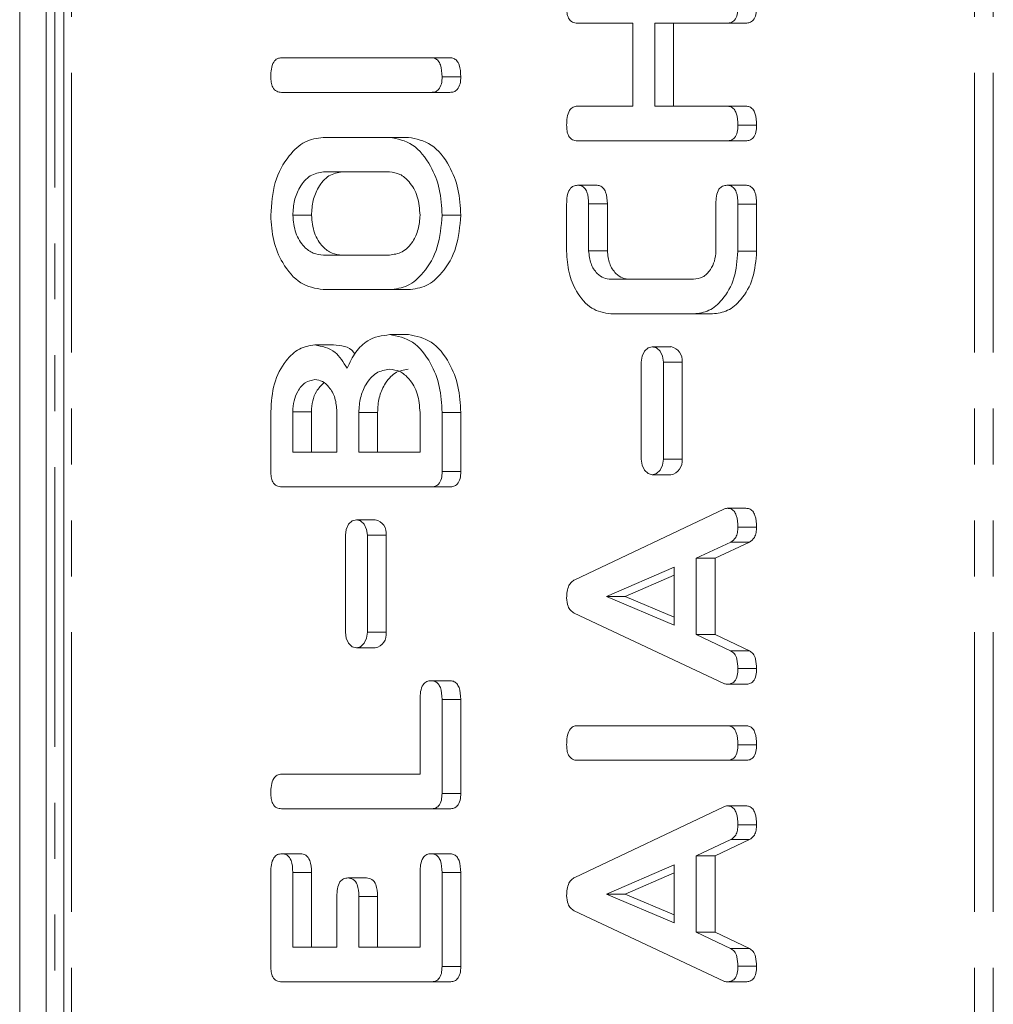
# Model space of a CAD drawing. Units: millimetres. Extents: x -67 to 8297, y -1800 to -146.
# Drawn here: x 27 to 49, y -890 to -868 of the extents above; entities that cross this region are included whole.
import ezdxf

# ---------------------------------------------------------------- set-up
doc = ezdxf.new("R2010")
doc.units = ezdxf.units.MM
doc.linetypes.add('PHANTOM', pattern=[12.7, 6.35, -1.27, 1.27, -1.27, 1.27, -1.27])

msp = doc.modelspace()

# ---------------------------------------------------------------- linework, layer by layer
at = {"color": 7, "linetype": 'Continuous', "lineweight": 18}
for p, q in [((27.751, -488.124), (27.751, -1258.124)), ((26.751, -1258.124), (26.751, -602.124)), ((27.351, -1258.124), (27.351, -602.124)), ((40.669, -867.995), (39.412, -867.995)), ((40.669, -869.881), (40.669, -867.995)), ((42.814, -867.995), (41.169, -867.995)), ((41.169, -867.995), (41.169, -869.881)), ((41.594, -867.995), (41.594, -869.881)), ((42.814, -867.995), (43.238, -867.995)), ((32.697, -868.781), (36.096, -868.781)), ((36.096, -868.781), (36.52, -868.781)), ((36.341, -869.213), (36.765, -869.213)), ((36.096, -869.567), (32.697, -869.567)), ((36.096, -869.567), (36.52, -869.567)), ((39.412, -869.881), (40.669, -869.881)), ((41.169, -869.881), (42.814, -869.881)), ((42.814, -869.881), (43.238, -869.881)), ((43.058, -870.313), (43.483, -870.313)), ((33.641, -870.588), (35.152, -870.588)), ((35.152, -870.588), (35.576, -870.588)), ((42.814, -870.667), (39.414, -870.667)), ((42.814, -870.667), (43.238, -870.667)), ((35.146, -871.374), (33.646, -871.374)), ((39.419, -871.675), (39.844, -871.675)), ((42.808, -871.675), (43.233, -871.675)), ((39.169, -873.174), (39.169, -872.101)), ((39.669, -872.098), (39.669, -873.166)), ((39.669, -872.098), (40.094, -872.098)), ((40.094, -872.098), (40.094, -873.166)), ((42.558, -873.166), (42.558, -872.098)), ((43.058, -872.101), (43.058, -873.174)), ((43.058, -872.101), (43.483, -872.101)), ((43.483, -872.101), (43.483, -873.174)), ((32.952, -872.356), (33.376, -872.356)), ((36.341, -872.356), (36.765, -872.356)), ((33.646, -873.259), (35.146, -873.259)), ((39.669, -873.166), (40.094, -873.166)), ((43.058, -873.174), (43.483, -873.174)), ((40.176, -873.809), (42.051, -873.809)), ((35.152, -874.045), (33.641, -874.045)), ((35.152, -874.045), (35.576, -874.045)), ((42.058, -874.595), (40.169, -874.595)), ((42.058, -874.595), (42.483, -874.595)), ((35.152, -875.067), (35.576, -875.067)), ((33.452, -875.302), (33.876, -875.302)), ((41.538, -875.34), (41.114, -875.34)), ((40.863, -875.695), (40.863, -877.895)), ((41.365, -877.895), (41.365, -875.695)), ((41.789, -877.895), (41.789, -875.695)), ((32.452, -878.174), (32.452, -876.816)), ((32.952, -876.817), (32.952, -877.738)), ((32.952, -876.817), (33.376, -876.817)), ((33.376, -876.817), (33.376, -877.738)), ((33.952, -877.738), (33.952, -876.817)), ((34.452, -876.834), (34.452, -877.738)), ((34.452, -876.834), (34.876, -876.834)), ((34.876, -876.834), (34.876, -877.738)), ((35.841, -877.738), (35.841, -876.834)), ((36.341, -876.834), (36.765, -876.834)), ((36.341, -876.834), (36.341, -878.176)), ((36.765, -876.834), (36.765, -878.176)), ((32.952, -877.738), (33.952, -877.738)), ((34.452, -877.738), (35.841, -877.738)), ((36.341, -878.176), (36.765, -878.176)), ((41.114, -878.25), (41.538, -878.25)), ((36.096, -878.524), (32.697, -878.524)), ((36.096, -878.524), (36.52, -878.524)), ((39.353, -880.633), (42.735, -879.031)), ((42.814, -879.009), (43.238, -879.009)), ((34.821, -879.268), (34.396, -879.268)), ((43.058, -879.44), (43.483, -879.44)), ((34.145, -879.623), (34.145, -881.823)), ((34.647, -881.823), (34.647, -879.623)), ((35.072, -881.823), (35.072, -879.623)), ((42.895, -879.775), (42.114, -880.142)), ((43.319, -879.775), (42.538, -880.142)), ((42.895, -879.775), (43.319, -879.775)), ((42.114, -880.142), (42.114, -881.875)), ((42.114, -880.142), (42.538, -880.142)), ((42.538, -880.142), (42.538, -881.875)), ((41.614, -880.346), (40.076, -881.009)), ((41.614, -881.665), (41.614, -880.346)), ((41.614, -880.528), (40.5, -881.009)), ((40.076, -881.009), (41.614, -881.665)), ((40.076, -881.009), (40.5, -881.009)), ((40.5, -881.009), (41.614, -881.484)), ((42.735, -882.986), (39.341, -881.388)), ((42.114, -881.875), (42.893, -882.242)), ((42.114, -881.875), (42.538, -881.875)), ((42.538, -881.875), (43.318, -882.242)), ((34.396, -882.178), (34.821, -882.178)), ((42.893, -882.242), (43.318, -882.242)), ((43.058, -882.65), (43.483, -882.65)), ((36.091, -882.924), (36.515, -882.924)), ((42.813, -883.002), (43.237, -883.002)), ((35.841, -885.045), (35.841, -883.346)), ((36.341, -883.349), (36.341, -885.485)), ((36.341, -883.349), (36.765, -883.349)), ((36.765, -883.349), (36.765, -885.485)), ((39.414, -883.945), (42.814, -883.945)), ((42.814, -883.945), (43.238, -883.945)), ((43.058, -884.377), (43.483, -884.377)), ((42.814, -884.731), (39.414, -884.731)), ((42.814, -884.731), (43.238, -884.731)), ((32.696, -885.045), (35.841, -885.045)), ((36.341, -885.485), (36.765, -885.485)), ((36.096, -885.831), (32.697, -885.831)), ((36.096, -885.831), (36.52, -885.831)), ((39.353, -887.39), (42.735, -885.788)), ((42.814, -885.766), (43.238, -885.766)), ((43.058, -886.197), (43.483, -886.197)), ((42.895, -886.532), (42.114, -886.899)), ((43.319, -886.532), (42.538, -886.899)), ((42.895, -886.532), (43.319, -886.532)), ((32.702, -886.852), (33.126, -886.852)), ((36.091, -886.852), (36.515, -886.852)), ((42.114, -886.899), (42.114, -888.632)), ((42.114, -886.899), (42.538, -886.899)), ((42.538, -886.899), (42.538, -888.632)), ((41.614, -887.103), (40.076, -887.766)), ((41.614, -888.423), (41.614, -887.103)), ((32.452, -889.413), (32.452, -887.277)), ((32.952, -887.275), (32.952, -888.974)), ((32.952, -887.275), (33.376, -887.275)), ((33.376, -887.275), (33.376, -888.974)), ((34.202, -887.402), (34.626, -887.402)), ((35.841, -888.974), (35.841, -887.275)), ((36.341, -887.277), (36.341, -889.413)), ((36.341, -887.277), (36.765, -887.277)), ((36.765, -887.277), (36.765, -889.413)), ((41.614, -887.286), (40.5, -887.766)), ((33.952, -888.974), (33.952, -887.821)), ((34.452, -887.821), (34.452, -888.974)), ((34.452, -887.821), (34.876, -887.821)), ((34.876, -887.821), (34.876, -888.974)), ((40.076, -887.766), (41.614, -888.423)), ((40.076, -887.766), (40.5, -887.766)), ((40.5, -887.766), (41.614, -888.241)), ((42.735, -889.744), (39.341, -888.145)), ((42.114, -888.632), (42.893, -889)), ((42.114, -888.632), (42.538, -888.632)), ((42.538, -888.632), (43.318, -889)), ((32.952, -888.974), (33.952, -888.974)), ((34.452, -888.974), (35.841, -888.974)), ((42.893, -889), (43.318, -889)), ((36.341, -889.413), (36.765, -889.413)), ((43.058, -889.407), (43.483, -889.407)), ((36.096, -889.759), (32.697, -889.759)), ((36.096, -889.759), (36.52, -889.759)), ((42.813, -889.759), (43.237, -889.759))]:
    msp.add_line(p, q, dxfattribs=at)
at = {"color": 8, "linetype": 'PHANTOM', "lineweight": 18}
for p, q in [((27.927, -488.124), (27.927, -1258.124)), ((48.432, -488.124), (48.432, -1258.124)), ((48.857, -488.124), (48.857, -1258.124)), ((27.551, -986.024), (27.551, -865.224)), ((41.365, -875.695), (41.789, -875.695)), ((41.365, -877.895), (41.789, -877.895)), ((34.647, -879.623), (35.072, -879.623)), ((34.647, -881.823), (35.072, -881.823))]:
    msp.add_line(p, q, dxfattribs=at)
at = {"color": 7, "linetype": 'Continuous', "lineweight": 18, "flags": 128}
for points in [[(41.365, -875.695), (41.346, -875.559), (41.291, -875.444), (41.21, -875.367), (41.114, -875.34), (41.018, -875.367), (40.936, -875.444), (40.882, -875.559), (40.863, -875.695)], [(40.863, -877.895), (40.882, -878.03), (40.936, -878.146), (41.018, -878.223), (41.114, -878.25), (41.21, -878.223), (41.291, -878.146), (41.346, -878.03), (41.365, -877.895)], [(34.647, -879.623), (34.628, -879.487), (34.574, -879.372), (34.492, -879.295), (34.396, -879.268), (34.3, -879.295), (34.219, -879.372), (34.164, -879.487), (34.145, -879.623)], [(34.145, -881.823), (34.164, -881.959), (34.219, -882.074), (34.3, -882.151), (34.396, -882.178), (34.492, -882.151), (34.574, -882.074), (34.628, -881.959), (34.647, -881.823)]]:
    msp.add_lwpolyline(points, dxfattribs=at)
at = {"color": 7, "linetype": 'Continuous', "lineweight": 18}
for centre, start, end in [((41.475, -875.65), 351.9526, 78.5758), ((41.475, -877.939), 281.4242, 8.0474), ((34.758, -879.579), 351.9517, 78.5751), ((34.758, -881.868), 281.4249, 8.0483)]:
    msp.add_arc(centre, 0.317, start, end, dxfattribs=at)
for points, knots in [([(39.412, -867.995), (39.375, -867.992), (39.3, -867.987), (39.21, -867.895), (39.173, -867.766), (39.17, -867.683), (39.169, -867.642)], [0, 0, 0, 0, 0.280668, 0.558738, 0.779013, 1, 1, 1, 1]), ([(43.058, -867.642), (43.056, -867.695), (43.052, -867.8), (42.992, -867.932), (42.902, -867.989), (42.843, -867.993), (42.814, -867.995)], [0, 0, 0, 0, 0.280548, 0.558818, 0.778914, 1, 1, 1, 1]), ([(43.483, -867.642), (43.481, -867.695), (43.476, -867.8), (43.417, -867.932), (43.326, -867.989), (43.267, -867.993), (43.238, -867.995)], [0, 0, 0, 0, 0.280548, 0.558814, 0.778918, 1, 1, 1, 1]), ([(32.452, -869.213), (32.454, -869.154), (32.458, -869.037), (32.504, -868.878), (32.598, -868.79), (32.664, -868.784), (32.697, -868.781)], [0, 0, 0, 0, 0.2809464, 0.5603726, 0.7797626, 1, 1, 1, 1]), ([(36.096, -868.781), (36.124, -868.783), (36.18, -868.788), (36.257, -868.842), (36.331, -868.984), (36.337, -869.119), (36.341, -869.213)], [0, 0, 0, 0, 0.187114, 0.374074, 0.561237, 1, 1, 1, 1]), ([(36.52, -868.781), (36.548, -868.783), (36.604, -868.788), (36.681, -868.842), (36.756, -868.984), (36.761, -869.119), (36.765, -869.213)], [0, 0, 0, 0, 0.187107, 0.374075, 0.561234, 1, 1, 1, 1]), ([(32.697, -869.567), (32.659, -869.564), (32.584, -869.558), (32.493, -869.467), (32.456, -869.338), (32.453, -869.255), (32.452, -869.213)], [0, 0, 0, 0, 0.280684, 0.558451, 0.779069, 1, 1, 1, 1]), ([(36.341, -869.213), (36.339, -869.266), (36.335, -869.372), (36.275, -869.503), (36.184, -869.56), (36.125, -869.564), (36.096, -869.567)], [0, 0, 0, 0, 0.280597, 0.558818, 0.778916, 1, 1, 1, 1]), ([(36.765, -869.213), (36.763, -869.266), (36.759, -869.372), (36.699, -869.503), (36.608, -869.56), (36.55, -869.564), (36.52, -869.567)], [0, 0, 0, 0, 0.280603, 0.5588222, 0.7789227, 1, 1, 1, 1]), ([(39.169, -870.313), (39.171, -870.254), (39.174, -870.137), (39.221, -869.98), (39.314, -869.89), (39.379, -869.884), (39.412, -869.881)], [0, 0, 0, 0, 0.281132, 0.560499, 0.779701, 1, 1, 1, 1]), ([(42.814, -869.881), (42.841, -869.883), (42.897, -869.888), (42.974, -869.942), (43.049, -870.084), (43.054, -870.219), (43.058, -870.313)], [0, 0, 0, 0, 0.187111, 0.374074, 0.561235, 1, 1, 1, 1]), ([(43.238, -869.881), (43.266, -869.883), (43.321, -869.888), (43.399, -869.942), (43.473, -870.084), (43.479, -870.219), (43.483, -870.313)], [0, 0, 0, 0, 0.187107, 0.374075, 0.561234, 1, 1, 1, 1]), ([(39.414, -870.667), (39.376, -870.664), (39.301, -870.658), (39.211, -870.567), (39.173, -870.438), (39.171, -870.355), (39.169, -870.313)], [0, 0, 0, 0, 0.280698, 0.558489, 0.779066, 1, 1, 1, 1]), ([(43.058, -870.313), (43.056, -870.366), (43.052, -870.472), (42.992, -870.603), (42.902, -870.66), (42.843, -870.664), (42.814, -870.667)], [0, 0, 0, 0, 0.280548, 0.558818, 0.778914, 1, 1, 1, 1]), ([(43.483, -870.313), (43.481, -870.366), (43.476, -870.472), (43.417, -870.603), (43.326, -870.66), (43.267, -870.664), (43.238, -870.667)], [0, 0, 0, 0, 0.280548, 0.558814, 0.778918, 1, 1, 1, 1]), ([(32.452, -872.356), (32.47, -872.101), (32.505, -871.59), (32.826, -871.017), (33.217, -870.648), (33.5, -870.608), (33.641, -870.588)], [0, 0, 0, 0, 0.279904, 0.559538, 0.779817, 1, 1, 1, 1]), ([(35.152, -870.588), (35.331, -870.623), (35.69, -870.692), (36.078, -871.181), (36.308, -871.756), (36.33, -872.156), (36.341, -872.356)], [0, 0, 0, 0, 0.279192, 0.559101, 0.779433, 1, 1, 1, 1]), ([(35.576, -870.588), (35.755, -870.623), (36.114, -870.692), (36.502, -871.181), (36.732, -871.756), (36.754, -872.156), (36.765, -872.356)], [0, 0, 0, 0, 0.279192, 0.559099, 0.779432, 1, 1, 1, 1]), ([(33.646, -871.374), (33.544, -871.39), (33.338, -871.423), (33.112, -871.691), (32.972, -872.014), (32.959, -872.242), (32.952, -872.356)], [0, 0, 0, 0, 0.2796586, 0.559348, 0.7795349, 1, 1, 1, 1]), ([(34.071, -871.374), (33.968, -871.39), (33.762, -871.423), (33.536, -871.691), (33.397, -872.014), (33.383, -872.242), (33.376, -872.356)], [0, 0, 0, 0, 0.279657, 0.559348, 0.779535, 1, 1, 1, 1]), ([(35.841, -872.356), (35.829, -872.211), (35.806, -871.92), (35.617, -871.599), (35.388, -871.403), (35.227, -871.383), (35.146, -871.374)], [0, 0, 0, 0, 0.279679, 0.559353, 0.779539, 1, 1, 1, 1]), ([(39.169, -872.101), (39.171, -872.042), (39.175, -871.924), (39.225, -871.767), (39.321, -871.683), (39.386, -871.678), (39.419, -871.675)], [0, 0, 0, 0, 0.2810261, 0.5601392, 0.7796343, 1, 1, 1, 1]), ([(39.419, -871.675), (39.447, -871.677), (39.503, -871.681), (39.58, -871.733), (39.659, -871.868), (39.665, -872.003), (39.669, -872.098)], [0, 0, 0, 0, 0.187485, 0.37473, 0.561286, 1, 1, 1, 1]), ([(39.844, -871.675), (39.871, -871.677), (39.927, -871.681), (40.004, -871.733), (40.083, -871.868), (40.089, -872.003), (40.094, -872.098)], [0, 0, 0, 0, 0.187486, 0.374725, 0.561282, 1, 1, 1, 1]), ([(42.558, -872.098), (42.56, -872.039), (42.564, -871.922), (42.614, -871.766), (42.71, -871.684), (42.776, -871.678), (42.808, -871.675)], [0, 0, 0, 0, 0.280941, 0.559948, 0.779628, 1, 1, 1, 1]), ([(42.808, -871.675), (42.836, -871.677), (42.892, -871.681), (42.97, -871.733), (43.048, -871.87), (43.054, -872.006), (43.058, -872.101)], [0, 0, 0, 0, 0.187428, 0.374621, 0.561308, 1, 1, 1, 1]), ([(43.233, -871.675), (43.261, -871.677), (43.316, -871.681), (43.394, -871.733), (43.472, -871.87), (43.478, -872.006), (43.483, -872.101)], [0, 0, 0, 0, 0.1874271, 0.3746261, 0.5613118, 1, 1, 1, 1]), ([(33.641, -874.045), (33.465, -874.016), (33.113, -873.957), (32.727, -873.494), (32.487, -872.942), (32.464, -872.551), (32.452, -872.356)], [0, 0, 0, 0, 0.279501, 0.559276, 0.77962, 1, 1, 1, 1]), ([(32.952, -872.356), (32.966, -872.495), (32.995, -872.772), (33.187, -873.07), (33.414, -873.238), (33.569, -873.252), (33.646, -873.259)], [0, 0, 0, 0, 0.279288, 0.559152, 0.779392, 1, 1, 1, 1]), ([(33.376, -872.356), (33.39, -872.495), (33.419, -872.772), (33.611, -873.07), (33.838, -873.238), (33.993, -873.252), (34.071, -873.259)], [0, 0, 0, 0, 0.279288, 0.559154, 0.779394, 1, 1, 1, 1]), ([(35.146, -873.259), (35.245, -873.247), (35.442, -873.223), (35.671, -872.986), (35.815, -872.684), (35.832, -872.465), (35.841, -872.356)], [0, 0, 0, 0, 0.279944, 0.55926, 0.779754, 1, 1, 1, 1]), ([(36.341, -872.356), (36.321, -872.605), (36.28, -873.102), (35.956, -873.653), (35.566, -873.993), (35.29, -874.028), (35.152, -874.045)], [0, 0, 0, 0, 0.279623, 0.559362, 0.779616, 1, 1, 1, 1]), ([(36.765, -872.356), (36.745, -872.605), (36.704, -873.102), (36.38, -873.653), (35.99, -873.993), (35.714, -874.028), (35.576, -874.045)], [0, 0, 0, 0, 0.279623, 0.559363, 0.779618, 1, 1, 1, 1]), ([(40.169, -874.595), (40.021, -874.571), (39.725, -874.521), (39.4, -874.132), (39.199, -873.667), (39.179, -873.338), (39.169, -873.174)], [0, 0, 0, 0, 0.279535, 0.559242, 0.779592, 1, 1, 1, 1]), ([(39.669, -873.166), (39.681, -873.266), (39.703, -873.466), (39.845, -873.676), (40.009, -873.795), (40.12, -873.805), (40.176, -873.809)], [0, 0, 0, 0, 0.27886, 0.558764, 0.779197, 1, 1, 1, 1]), ([(40.094, -873.166), (40.105, -873.266), (40.127, -873.466), (40.269, -873.676), (40.433, -873.795), (40.545, -873.805), (40.601, -873.809)], [0, 0, 0, 0, 0.27886, 0.558761, 0.779202, 1, 1, 1, 1]), ([(42.051, -873.809), (42.123, -873.801), (42.265, -873.784), (42.429, -873.615), (42.538, -873.402), (42.552, -873.245), (42.558, -873.166)], [0, 0, 0, 0, 0.280149, 0.559502, 0.78, 1, 1, 1, 1]), ([(43.058, -873.174), (43.041, -873.383), (43.007, -873.802), (42.736, -874.266), (42.407, -874.551), (42.175, -874.581), (42.058, -874.595)], [0, 0, 0, 0, 0.2796213, 0.559389, 0.7796347, 1, 1, 1, 1]), ([(43.483, -873.174), (43.466, -873.383), (43.432, -873.802), (43.16, -874.266), (42.831, -874.551), (42.599, -874.581), (42.483, -874.595)], [0, 0, 0, 0, 0.279621, 0.55939, 0.779635, 1, 1, 1, 1]), ([(34.184, -875.831), (34.244, -875.703), (34.366, -875.447), (34.698, -875.128), (34.979, -875.09), (35.152, -875.067)], [0, 0, 0, 0, 0.280692, 0.560908, 1, 1, 1, 1]), ([(35.152, -875.067), (35.331, -875.101), (35.69, -875.171), (36.078, -875.659), (36.308, -876.235), (36.33, -876.635), (36.341, -876.834)], [0, 0, 0, 0, 0.279192, 0.559092, 0.779433, 1, 1, 1, 1]), ([(35.576, -875.067), (35.755, -875.101), (36.114, -875.171), (36.502, -875.659), (36.732, -876.235), (36.754, -876.635), (36.765, -876.834)], [0, 0, 0, 0, 0.279192, 0.559091, 0.779433, 1, 1, 1, 1]), ([(32.452, -876.816), (32.466, -876.599), (32.495, -876.166), (32.761, -875.673), (33.091, -875.354), (33.332, -875.319), (33.452, -875.302)], [0, 0, 0, 0, 0.2799813, 0.5595109, 0.7798214, 1, 1, 1, 1]), ([(33.452, -875.302), (33.615, -875.331), (33.908, -875.381), (34.099, -875.694), (34.184, -875.831)], [0, 0, 0, 0, 0.558828, 1, 1, 1, 1]), ([(33.876, -875.302), (34.047, -875.313), (34.23, -875.324), (34.353, -875.492), (34.362, -875.504)], [0, 0, 0, 0, 0.9290518, 1, 1, 1, 1]), ([(35.146, -875.852), (35.044, -875.869), (34.838, -875.902), (34.612, -876.17), (34.472, -876.492), (34.459, -876.72), (34.452, -876.834)], [0, 0, 0, 0, 0.27966, 0.559349, 0.779535, 1, 1, 1, 1]), ([(35.571, -875.852), (35.468, -875.869), (35.263, -875.902), (35.036, -876.17), (34.897, -876.492), (34.883, -876.72), (34.876, -876.834)], [0, 0, 0, 0, 0.279657, 0.559346, 0.779535, 1, 1, 1, 1]), ([(35.841, -876.834), (35.829, -876.689), (35.806, -876.399), (35.617, -876.077), (35.388, -875.881), (35.227, -875.862), (35.146, -875.852)], [0, 0, 0, 0, 0.279679, 0.559353, 0.779539, 1, 1, 1, 1]), ([(33.452, -876.088), (33.377, -876.102), (33.227, -876.129), (33.067, -876.332), (32.966, -876.568), (32.957, -876.734), (32.952, -876.817)], [0, 0, 0, 0, 0.279387, 0.559118, 0.779454, 1, 1, 1, 1]), ([(33.659, -876.16), (33.598, -876.22), (33.489, -876.327), (33.391, -876.569), (33.381, -876.734), (33.376, -876.817)], [0, 0, 0, 0, 0.386412, 0.69306, 1, 1, 1, 1]), ([(33.952, -876.817), (33.944, -876.711), (33.928, -876.499), (33.792, -876.263), (33.629, -876.11), (33.511, -876.095), (33.452, -876.088)], [0, 0, 0, 0, 0.279737, 0.559434, 0.779677, 1, 1, 1, 1]), ([(32.697, -878.524), (32.659, -878.521), (32.585, -878.514), (32.493, -878.427), (32.456, -878.298), (32.453, -878.215), (32.452, -878.174)], [0, 0, 0, 0, 0.280564, 0.558397, 0.779041, 1, 1, 1, 1]), ([(36.341, -878.176), (36.339, -878.229), (36.335, -878.334), (36.274, -878.463), (36.183, -878.518), (36.125, -878.522), (36.096, -878.524)], [0, 0, 0, 0, 0.280542, 0.558945, 0.779233, 1, 1, 1, 1]), ([(36.765, -878.176), (36.763, -878.229), (36.759, -878.334), (36.698, -878.463), (36.608, -878.518), (36.549, -878.522), (36.52, -878.524)], [0, 0, 0, 0, 0.280544, 0.558959, 0.779232, 1, 1, 1, 1]), ([(42.735, -879.031), (42.75, -879.024), (42.775, -879.013), (42.802, -879.01), (42.814, -879.009)], [0, 0, 0, 0, 0.559517, 1, 1, 1, 1]), ([(42.814, -879.009), (42.841, -879.011), (42.897, -879.015), (42.974, -879.07), (43.049, -879.211), (43.054, -879.345), (43.058, -879.44)], [0, 0, 0, 0, 0.187127, 0.374111, 0.561269, 1, 1, 1, 1]), ([(43.238, -879.009), (43.266, -879.011), (43.321, -879.015), (43.398, -879.07), (43.473, -879.211), (43.479, -879.345), (43.483, -879.44)], [0, 0, 0, 0, 0.1871235, 0.3741111, 0.5612674, 1, 1, 1, 1]), ([(43.058, -879.44), (43.056, -879.48), (43.053, -879.562), (43.006, -879.699), (42.937, -879.746), (42.895, -879.775)], [0, 0, 0, 0, 0.281299, 0.561765, 1, 1, 1, 1]), ([(43.483, -879.44), (43.481, -879.48), (43.477, -879.562), (43.43, -879.699), (43.361, -879.746), (43.319, -879.775)], [0, 0, 0, 0, 0.2812974, 0.5617699, 1, 1, 1, 1]), ([(39.169, -881.044), (39.171, -880.995), (39.174, -880.897), (39.213, -880.768), (39.278, -880.678), (39.328, -880.648), (39.353, -880.633)], [0, 0, 0, 0, 0.28029, 0.559962, 0.779835, 1, 1, 1, 1]), ([(39.341, -881.388), (39.314, -881.371), (39.26, -881.336), (39.184, -881.221), (39.175, -881.111), (39.169, -881.044)], [0, 0, 0, 0, 0.281509, 0.56201, 1, 1, 1, 1]), ([(42.893, -882.242), (42.924, -882.263), (42.985, -882.303), (43.049, -882.454), (43.055, -882.576), (43.058, -882.65)], [0, 0, 0, 0, 0.279851, 0.559845, 1, 1, 1, 1]), ([(43.318, -882.242), (43.348, -882.263), (43.409, -882.303), (43.473, -882.454), (43.479, -882.576), (43.483, -882.65)], [0, 0, 0, 0, 0.27985, 0.559845, 1, 1, 1, 1]), ([(43.058, -882.65), (43.056, -882.703), (43.052, -882.809), (42.992, -882.94), (42.901, -882.997), (42.842, -883), (42.813, -883.002)], [0, 0, 0, 0, 0.280614, 0.558965, 0.779141, 1, 1, 1, 1]), ([(43.483, -882.65), (43.481, -882.703), (43.477, -882.809), (43.416, -882.94), (43.325, -882.997), (43.266, -883), (43.237, -883.002)], [0, 0, 0, 0, 0.280617, 0.55897, 0.779149, 1, 1, 1, 1]), ([(35.841, -883.346), (35.843, -883.287), (35.846, -883.17), (35.897, -883.015), (35.992, -882.931), (36.058, -882.926), (36.091, -882.924)], [0, 0, 0, 0, 0.2809577, 0.5599884, 0.779422, 1, 1, 1, 1]), ([(36.091, -882.924), (36.119, -882.926), (36.174, -882.93), (36.252, -882.982), (36.331, -883.118), (36.337, -883.254), (36.341, -883.349)], [0, 0, 0, 0, 0.187444, 0.37466, 0.561192, 1, 1, 1, 1]), ([(36.515, -882.924), (36.543, -882.926), (36.599, -882.93), (36.676, -882.982), (36.755, -883.118), (36.761, -883.254), (36.765, -883.349)], [0, 0, 0, 0, 0.187437, 0.374654, 0.561188, 1, 1, 1, 1]), ([(42.813, -883.002), (42.798, -883.001), (42.772, -882.999), (42.747, -882.99), (42.735, -882.986)], [0, 0, 0, 0, 0.55986, 1, 1, 1, 1]), ([(39.169, -884.377), (39.171, -884.318), (39.175, -884.201), (39.221, -884.043), (39.315, -883.955), (39.381, -883.948), (39.414, -883.945)], [0, 0, 0, 0, 0.280945, 0.560374, 0.779767, 1, 1, 1, 1]), ([(42.814, -883.945), (42.841, -883.947), (42.897, -883.952), (42.974, -884.006), (43.049, -884.148), (43.054, -884.283), (43.058, -884.377)], [0, 0, 0, 0, 0.187111, 0.374074, 0.561235, 1, 1, 1, 1]), ([(43.238, -883.945), (43.266, -883.947), (43.321, -883.952), (43.399, -884.006), (43.473, -884.148), (43.479, -884.283), (43.483, -884.377)], [0, 0, 0, 0, 0.187107, 0.374075, 0.561234, 1, 1, 1, 1]), ([(39.414, -884.731), (39.376, -884.728), (39.301, -884.722), (39.211, -884.631), (39.173, -884.502), (39.171, -884.419), (39.169, -884.377)], [0, 0, 0, 0, 0.280693, 0.558448, 0.77907, 1, 1, 1, 1]), ([(43.058, -884.377), (43.056, -884.43), (43.052, -884.536), (42.992, -884.668), (42.902, -884.724), (42.843, -884.729), (42.814, -884.731)], [0, 0, 0, 0, 0.280597, 0.558822, 0.778916, 1, 1, 1, 1]), ([(43.483, -884.377), (43.481, -884.43), (43.476, -884.536), (43.417, -884.668), (43.326, -884.724), (43.267, -884.729), (43.238, -884.731)], [0, 0, 0, 0, 0.280598, 0.558817, 0.77892, 1, 1, 1, 1]), ([(32.452, -885.477), (32.454, -885.419), (32.457, -885.301), (32.504, -885.143), (32.597, -885.054), (32.663, -885.048), (32.696, -885.045)], [0, 0, 0, 0, 0.2809133, 0.560359, 0.779745, 1, 1, 1, 1]), ([(32.697, -885.831), (32.659, -885.828), (32.584, -885.822), (32.493, -885.731), (32.456, -885.602), (32.453, -885.519), (32.452, -885.477)], [0, 0, 0, 0, 0.280689, 0.558492, 0.779066, 1, 1, 1, 1]), ([(36.341, -885.485), (36.339, -885.537), (36.334, -885.642), (36.273, -885.77), (36.183, -885.825), (36.125, -885.829), (36.096, -885.831)], [0, 0, 0, 0, 0.280598, 0.55885, 0.779163, 1, 1, 1, 1]), ([(36.765, -885.485), (36.763, -885.537), (36.759, -885.642), (36.697, -885.77), (36.607, -885.825), (36.549, -885.829), (36.52, -885.831)], [0, 0, 0, 0, 0.280604, 0.558854, 0.77917, 1, 1, 1, 1]), ([(42.735, -885.788), (42.75, -885.782), (42.775, -885.77), (42.802, -885.767), (42.814, -885.766)], [0, 0, 0, 0, 0.559517, 1, 1, 1, 1]), ([(42.814, -885.766), (42.841, -885.768), (42.897, -885.773), (42.974, -885.827), (43.049, -885.968), (43.054, -886.102), (43.058, -886.197)], [0, 0, 0, 0, 0.187129, 0.3741141, 0.5613117, 1, 1, 1, 1]), ([(43.238, -885.766), (43.266, -885.768), (43.321, -885.773), (43.398, -885.827), (43.473, -885.968), (43.479, -886.102), (43.483, -886.197)], [0, 0, 0, 0, 0.187125, 0.374114, 0.56131, 1, 1, 1, 1]), ([(43.058, -886.197), (43.056, -886.238), (43.053, -886.319), (43.006, -886.456), (42.937, -886.503), (42.895, -886.532)], [0, 0, 0, 0, 0.281299, 0.561765, 1, 1, 1, 1]), ([(43.483, -886.197), (43.481, -886.238), (43.477, -886.319), (43.43, -886.456), (43.361, -886.503), (43.319, -886.532)], [0, 0, 0, 0, 0.2812974, 0.5617699, 1, 1, 1, 1]), ([(32.452, -887.277), (32.454, -887.218), (32.457, -887.101), (32.508, -886.944), (32.603, -886.861), (32.669, -886.855), (32.702, -886.852)], [0, 0, 0, 0, 0.280944, 0.559931, 0.779629, 1, 1, 1, 1]), ([(32.702, -886.852), (32.744, -886.857), (32.828, -886.865), (32.942, -887.026), (32.948, -887.18), (32.952, -887.275)], [0, 0, 0, 0, 0.2808997, 0.5596714, 1, 1, 1, 1]), ([(33.126, -886.852), (33.168, -886.857), (33.252, -886.865), (33.366, -887.026), (33.372, -887.18), (33.376, -887.275)], [0, 0, 0, 0, 0.280901, 0.55967, 1, 1, 1, 1]), ([(35.841, -887.275), (35.843, -887.216), (35.846, -887.099), (35.897, -886.944), (35.992, -886.86), (36.058, -886.855), (36.091, -886.852)], [0, 0, 0, 0, 0.281004, 0.559991, 0.779423, 1, 1, 1, 1]), ([(36.091, -886.852), (36.119, -886.854), (36.174, -886.858), (36.252, -886.911), (36.331, -887.047), (36.337, -887.182), (36.341, -887.277)], [0, 0, 0, 0, 0.187444, 0.37466, 0.561192, 1, 1, 1, 1]), ([(36.515, -886.852), (36.543, -886.854), (36.599, -886.858), (36.676, -886.911), (36.755, -887.047), (36.761, -887.182), (36.765, -887.277)], [0, 0, 0, 0, 0.187437, 0.374654, 0.561188, 1, 1, 1, 1]), ([(33.952, -887.821), (33.954, -887.762), (33.957, -887.646), (34.009, -887.492), (34.104, -887.41), (34.169, -887.405), (34.202, -887.402)], [0, 0, 0, 0, 0.280921, 0.559816, 0.779409, 1, 1, 1, 1]), ([(34.202, -887.402), (34.244, -887.407), (34.327, -887.415), (34.442, -887.573), (34.448, -887.727), (34.452, -887.821)], [0, 0, 0, 0, 0.28091, 0.559621, 1, 1, 1, 1]), ([(34.626, -887.402), (34.668, -887.407), (34.752, -887.415), (34.866, -887.573), (34.872, -887.727), (34.876, -887.821)], [0, 0, 0, 0, 0.28092, 0.559625, 1, 1, 1, 1]), ([(39.169, -887.801), (39.171, -887.752), (39.174, -887.654), (39.213, -887.525), (39.278, -887.435), (39.328, -887.405), (39.353, -887.39)], [0, 0, 0, 0, 0.280337, 0.560001, 0.779867, 1, 1, 1, 1]), ([(39.341, -888.145), (39.314, -888.128), (39.26, -888.093), (39.184, -887.978), (39.175, -887.868), (39.169, -887.801)], [0, 0, 0, 0, 0.281523, 0.561989, 1, 1, 1, 1]), ([(42.893, -889), (42.924, -889.02), (42.985, -889.06), (43.049, -889.212), (43.055, -889.333), (43.058, -889.407)], [0, 0, 0, 0, 0.279851, 0.559845, 1, 1, 1, 1]), ([(43.318, -889), (43.348, -889.02), (43.409, -889.06), (43.473, -889.212), (43.479, -889.333), (43.483, -889.407)], [0, 0, 0, 0, 0.27985, 0.559845, 1, 1, 1, 1]), ([(32.697, -889.759), (32.659, -889.756), (32.585, -889.75), (32.494, -889.664), (32.456, -889.537), (32.453, -889.454), (32.452, -889.413)], [0, 0, 0, 0, 0.280553, 0.558613, 0.7791, 1, 1, 1, 1]), ([(36.341, -889.413), (36.339, -889.466), (36.334, -889.571), (36.273, -889.699), (36.183, -889.753), (36.125, -889.757), (36.096, -889.759)], [0, 0, 0, 0, 0.280598, 0.55885, 0.779163, 1, 1, 1, 1]), ([(36.765, -889.413), (36.763, -889.466), (36.759, -889.571), (36.697, -889.699), (36.607, -889.753), (36.549, -889.757), (36.52, -889.759)], [0, 0, 0, 0, 0.280604, 0.558854, 0.77917, 1, 1, 1, 1]), ([(43.058, -889.407), (43.056, -889.46), (43.052, -889.566), (42.992, -889.697), (42.901, -889.754), (42.842, -889.758), (42.813, -889.759)], [0, 0, 0, 0, 0.280614, 0.558965, 0.779141, 1, 1, 1, 1]), ([(43.483, -889.407), (43.481, -889.46), (43.477, -889.566), (43.416, -889.697), (43.325, -889.754), (43.266, -889.758), (43.237, -889.759)], [0, 0, 0, 0, 0.280617, 0.55897, 0.779149, 1, 1, 1, 1]), ([(42.813, -889.759), (42.798, -889.758), (42.772, -889.756), (42.747, -889.747), (42.735, -889.744)], [0, 0, 0, 0, 0.559892, 1, 1, 1, 1])]:
    msp.add_open_spline(points, degree=3, knots=knots, dxfattribs=at)

doc.saveas('drawing.dxf')
